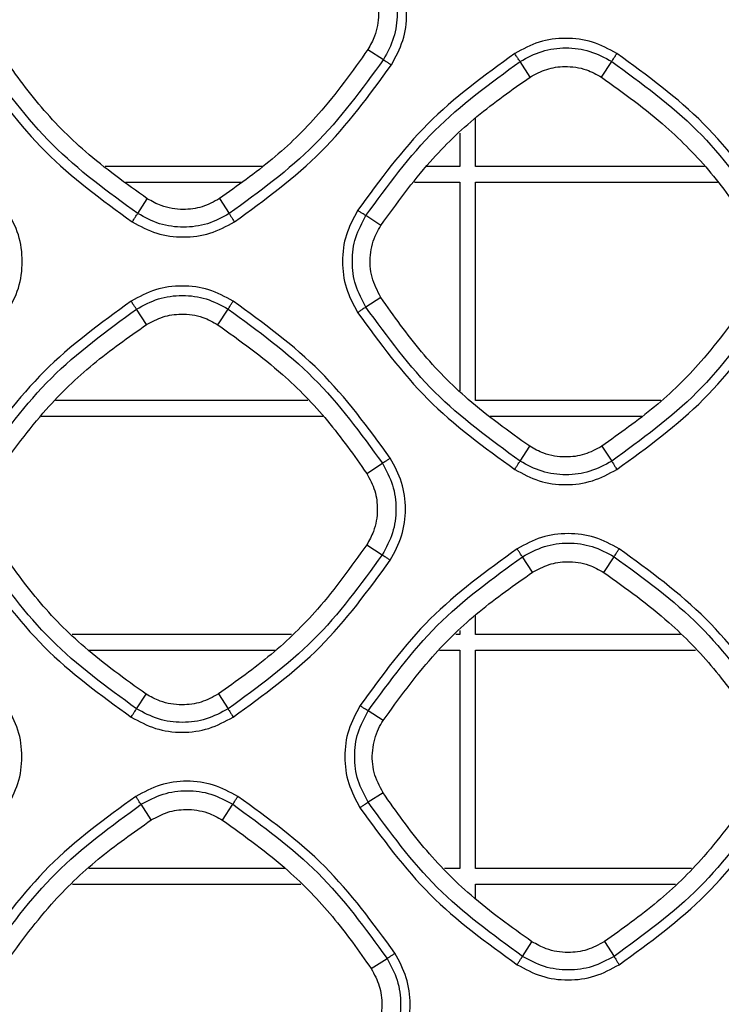
# Model space of a CAD drawing. Units: millimetres. Extents: x -2376 to 1255, y -800 to 1267.
# Drawn here: x 21 to 57, y 93 to 144 of the extents above; entities that cross this region are included whole.
import ezdxf

# ---------------------------------------------------------------- set-up
doc = ezdxf.new("R2010")
doc.units = ezdxf.units.MM

msp = doc.modelspace()

# ---------------------------------------------------------------- linework, layer by layer
at = {"color": 7, "linetype": 'Continuous', "lineweight": 25}
for p, q in [((39.17, 142.197), (39.966, 141.682)), ((47.483, 140.783), (46.968, 141.58)), ((51.141, 140.778), (51.664, 141.581)), ((44.677, 136.192), (44.677, 138.68)), ((43.877, 137.906), (43.877, 136.192)), ((33.753, 136.192), (25.697, 136.192)), ((43.877, 136.192), (42.169, 136.192)), ((56.42, 136.192), (44.677, 136.192)), ((26.744, 135.392), (32.687, 135.392)), ((41.55, 135.392), (43.877, 135.392)), ((43.877, 135.392), (43.877, 124.692)), ((44.677, 124.192), (44.677, 135.392)), ((44.677, 135.392), (57.093, 135.392)), ((27.369, 133.781), (27.861, 134.539)), ((31.561, 134.547), (32.063, 133.78)), ((39.834, 133.174), (39.065, 133.677)), ((39.828, 129.478), (39.066, 128.983)), ((27.82, 128.086), (27.308, 128.88)), ((31.481, 128.079), (32.004, 128.881)), ((36.081, 124.192), (23.159, 124.192)), ((54.186, 124.192), (44.677, 124.192)), ((22.42, 123.392), (36.857, 123.392)), ((45.434, 123.392), (53.218, 123.392)), ((46.969, 121.081), (47.463, 121.842)), ((51.16, 121.848), (51.663, 121.08)), ((39.104, 120.456), (39.907, 120.978)), ((39.111, 116.795), (39.906, 116.282)), ((47.602, 115.384), (47.088, 116.181)), ((51.261, 115.378), (51.784, 116.181)), ((44.677, 112.193), (44.677, 113.168)), ((35.252, 112.193), (24.005, 112.193)), ((43.877, 112.193), (43.668, 112.193)), ((43.877, 112.395), (43.877, 112.193)), ((55.187, 112.193), (44.677, 112.193)), ((24.836, 111.392), (34.433, 111.392)), ((42.841, 111.392), (43.877, 111.392)), ((43.877, 111.392), (43.877, 100.192)), ((44.677, 100.192), (44.677, 111.392)), ((44.677, 111.392), (55.961, 111.392)), ((27.309, 108.381), (27.797, 109.133)), ((31.505, 109.14), (32.003, 108.38)), ((39.949, 107.777), (39.185, 108.277)), ((39.941, 104.073), (39.186, 103.583)), ((28.065, 102.679), (27.548, 103.481)), ((31.717, 102.672), (32.244, 103.482)), ((34.923, 100.192), (24.857, 100.192)), ((43.877, 100.192), (43.099, 100.192)), ((55.754, 100.192), (44.677, 100.192)), ((24.027, 99.392), (35.733, 99.392)), ((44.677, 98.643), (44.677, 99.392)), ((44.677, 99.392), (54.936, 99.392)), ((47.089, 95.681), (47.576, 96.431)), ((51.287, 96.437), (51.783, 95.68)), ((39.34, 95.053), (40.147, 95.578))]:
    msp.add_line(p, q, dxfattribs=at)
for points, knots in [([(40.375, 141.406), (40.594, 141.814), (41.033, 142.63), (41.21, 144.024), (41.033, 145.417), (40.594, 146.234), (40.375, 146.642)], [0, 0, 0, 0, 0.2500555, 0.5000336, 0.7500064, 1, 1, 1, 1]), ([(39.967, 146.378), (40.163, 146.012), (40.557, 145.28), (40.716, 144.03), (40.556, 142.78), (40.163, 142.048), (39.966, 141.682)], [0, 0, 0, 0, 0.249979, 0.499981, 0.749992, 1, 1, 1, 1]), ([(39.165, 145.856), (39.321, 145.566), (39.632, 144.985), (39.757, 143.942), (39.602, 142.974), (39.294, 142.42), (39.17, 142.197)], [0, 0, 0, 0, 0.2545603, 0.509119, 0.802109, 1, 1, 1, 1]), ([(51.927, 141.99), (51.519, 142.21), (50.703, 142.649), (49.309, 142.825), (47.916, 142.648), (47.099, 142.21), (46.691, 141.99)], [0, 0, 0, 0, 0.249989, 0.499952, 0.749943, 1, 1, 1, 1]), ([(27.861, 134.539), (26.778, 135.314), (24.769, 136.751), (22.218, 139.355), (20.891, 141.228), (20.221, 142.173)], [0, 0, 0, 0, 0.366915, 0.680669, 1, 1, 1, 1]), ([(39.17, 142.197), (38.361, 141.066), (36.907, 139.034), (34.299, 136.494), (32.479, 135.199), (31.561, 134.547)], [0, 0, 0, 0, 0.383431, 0.689151, 1, 1, 1, 1]), ([(46.691, 141.99), (45.138, 140.86), (42.033, 138.599), (39.772, 135.494), (38.642, 133.941)], [0, 0, 0, 0, 0.499996, 1, 1, 1, 1]), ([(46.968, 141.58), (46.959, 141.591), (46.942, 141.613), (46.876, 141.709), (46.79, 141.839), (46.724, 141.94), (46.691, 141.99)], [0, 0, 0, 0, 0.250007, 0.499985, 0.750025, 1, 1, 1, 1]), ([(46.968, 141.58), (47.334, 141.777), (48.066, 142.171), (49.315, 142.33), (50.565, 142.171), (51.297, 141.778), (51.664, 141.581)], [0, 0, 0, 0, 0.250012, 0.500019, 0.750018, 1, 1, 1, 1]), ([(51.664, 141.581), (51.671, 141.592), (51.685, 141.615), (51.747, 141.712), (51.83, 141.841), (51.895, 141.94), (51.927, 141.99)], [0, 0, 0, 0, 0.249997, 0.500002, 0.749986, 1, 1, 1, 1]), ([(59.976, 133.941), (58.846, 135.494), (56.585, 138.599), (53.48, 140.86), (51.927, 141.99)], [0, 0, 0, 0, 0.5, 1, 1, 1, 1]), ([(19.04, 141.405), (20.17, 139.853), (22.431, 136.747), (25.536, 134.487), (27.089, 133.356)], [0, 0, 0, 0, 0.500002, 1, 1, 1, 1]), ([(27.369, 133.781), (25.844, 134.89), (22.796, 137.11), (20.576, 140.159), (19.466, 141.683)], [0, 0, 0, 0, 0.500001, 1, 1, 1, 1]), ([(39.966, 141.682), (38.856, 140.158), (36.636, 137.109), (33.587, 134.889), (32.063, 133.78)], [0, 0, 0, 0, 0.499995, 1, 1, 1, 1]), ([(32.325, 133.356), (33.878, 134.487), (36.983, 136.748), (39.244, 139.853), (40.375, 141.406)], [0, 0, 0, 0, 0.5000074, 1, 1, 1, 1]), ([(39.065, 133.677), (40.175, 135.202), (42.395, 138.25), (45.443, 140.47), (46.968, 141.58)], [0, 0, 0, 0, 0.5000009, 1, 1, 1, 1]), ([(39.966, 141.682), (39.977, 141.674), (39.998, 141.657), (40.094, 141.591), (40.224, 141.504), (40.324, 141.439), (40.375, 141.406)], [0, 0, 0, 0, 0.250011, 0.500003, 0.749998, 1, 1, 1, 1]), ([(51.664, 141.581), (53.188, 140.471), (56.237, 138.251), (58.457, 135.202), (59.567, 133.678)], [0, 0, 0, 0, 0.499998, 1, 1, 1, 1]), ([(47.483, 140.783), (47.759, 140.932), (48.311, 141.229), (49.315, 141.369), (50.304, 141.237), (50.888, 140.917), (51.141, 140.778)], [0, 0, 0, 0, 0.242103, 0.484207, 0.776834, 1, 1, 1, 1]), ([(39.834, 133.174), (40.641, 134.291), (42.101, 136.311), (44.72, 138.839), (46.557, 140.132), (47.483, 140.783)], [0, 0, 0, 0, 0.3799924, 0.6873908, 1, 1, 1, 1]), ([(51.141, 140.778), (52.271, 139.965), (54.298, 138.505), (56.828, 135.892), (58.115, 134.073), (58.764, 133.156)], [0, 0, 0, 0, 0.384278, 0.689595, 1, 1, 1, 1]), ([(31.561, 134.547), (31.271, 134.39), (30.69, 134.076), (29.646, 133.944), (28.662, 134.095), (28.095, 134.41), (27.861, 134.539)], [0, 0, 0, 0, 0.251785, 0.503595, 0.795453, 1, 1, 1, 1]), ([(20.673, 128.704), (20.892, 129.112), (21.331, 129.929), (21.508, 131.322), (21.331, 132.716), (20.892, 133.532), (20.673, 133.941)], [0, 0, 0, 0, 0.250053, 0.500036, 0.750003, 1, 1, 1, 1]), ([(38.642, 133.941), (38.422, 133.533), (37.983, 132.717), (37.806, 131.323), (37.983, 129.93), (38.422, 129.113), (38.642, 128.705)], [0, 0, 0, 0, 0.249979, 0.499941, 0.749943, 1, 1, 1, 1]), ([(39.065, 133.677), (39.053, 133.684), (39.029, 133.696), (38.928, 133.758), (38.795, 133.842), (38.693, 133.908), (38.642, 133.941)], [0, 0, 0, 0, 0.250008, 0.500004, 0.749998, 1, 1, 1, 1]), ([(27.089, 133.356), (27.123, 133.408), (27.19, 133.511), (27.278, 133.645), (27.345, 133.746), (27.361, 133.769), (27.369, 133.781)], [0, 0, 0, 0, 0.249987, 0.5000108, 0.7500275, 1, 1, 1, 1]), ([(27.089, 133.356), (27.497, 133.137), (28.314, 132.698), (29.708, 132.521), (31.101, 132.698), (31.917, 133.137), (32.325, 133.356)], [0, 0, 0, 0, 0.250069, 0.500059, 0.750034, 1, 1, 1, 1]), ([(32.063, 133.78), (31.697, 133.583), (30.965, 133.19), (29.716, 133.032), (28.467, 133.19), (27.735, 133.584), (27.369, 133.781)], [0, 0, 0, 0, 0.249966, 0.499978, 0.75, 1, 1, 1, 1]), ([(32.063, 133.78), (32.069, 133.767), (32.082, 133.743), (32.143, 133.642), (32.227, 133.509), (32.293, 133.407), (32.325, 133.356)], [0, 0, 0, 0, 0.249988, 0.499988, 0.749992, 1, 1, 1, 1]), ([(39.066, 128.983), (38.87, 129.349), (38.476, 130.081), (38.317, 131.33), (38.476, 132.579), (38.869, 133.311), (39.065, 133.677)], [0, 0, 0, 0, 0.250011, 0.50002, 0.750028, 1, 1, 1, 1]), ([(39.828, 129.478), (39.652, 129.818), (39.3, 130.497), (39.241, 131.663), (39.476, 132.571), (39.752, 133.036), (39.834, 133.174)], [0, 0, 0, 0, 0.291927, 0.583871, 0.876473, 1, 1, 1, 1]), ([(32.265, 129.289), (31.857, 129.508), (31.041, 129.947), (29.647, 130.124), (28.254, 129.947), (27.437, 129.508), (27.029, 129.289)], [0, 0, 0, 0, 0.249984, 0.499931, 0.749934, 1, 1, 1, 1]), ([(27.029, 129.289), (25.476, 128.158), (22.371, 125.898), (20.11, 122.792), (18.98, 121.24)], [0, 0, 0, 0, 0.4999941, 1, 1, 1, 1]), ([(27.308, 128.88), (27.299, 128.891), (27.282, 128.912), (27.215, 129.008), (27.128, 129.138), (27.062, 129.238), (27.029, 129.289)], [0, 0, 0, 0, 0.249972, 0.499996, 0.749984, 1, 1, 1, 1]), ([(27.308, 128.88), (27.674, 129.077), (28.406, 129.471), (29.655, 129.63), (30.905, 129.472), (31.638, 129.078), (32.004, 128.881)], [0, 0, 0, 0, 0.250015, 0.500031, 0.750037, 1, 1, 1, 1]), ([(32.004, 128.881), (32.011, 128.893), (32.025, 128.916), (32.086, 129.012), (32.169, 129.14), (32.233, 129.239), (32.265, 129.289)], [0, 0, 0, 0, 0.249999, 0.499964, 0.749955, 1, 1, 1, 1]), ([(40.314, 121.24), (39.184, 122.793), (36.923, 125.898), (33.818, 128.159), (32.265, 129.289)], [0, 0, 0, 0, 0.500002, 1, 1, 1, 1]), ([(47.463, 121.842), (46.387, 122.613), (44.382, 124.048), (41.83, 126.65), (40.5, 128.53), (39.828, 129.478)], [0, 0, 0, 0, 0.364902, 0.67963, 1, 1, 1, 1]), ([(58.77, 129.497), (57.961, 128.366), (56.507, 126.334), (53.899, 123.795), (52.078, 122.501), (51.16, 121.848)], [0, 0, 0, 0, 0.3834513, 0.6891628, 1, 1, 1, 1]), ([(19.405, 120.977), (20.515, 122.502), (22.735, 125.55), (25.783, 127.77), (27.308, 128.88)], [0, 0, 0, 0, 0.500003, 1, 1, 1, 1]), ([(32.004, 128.881), (33.528, 127.771), (36.577, 125.552), (38.797, 122.503), (39.907, 120.978)], [0, 0, 0, 0, 0.500001, 1, 1, 1, 1]), ([(39.066, 128.983), (39.055, 128.975), (39.031, 128.959), (38.931, 128.893), (38.796, 128.805), (38.693, 128.738), (38.642, 128.705)], [0, 0, 0, 0, 0.250004, 0.500016, 0.750026, 1, 1, 1, 1]), ([(46.969, 121.081), (45.444, 122.19), (42.396, 124.41), (40.176, 127.459), (39.066, 128.983)], [0, 0, 0, 0, 0.4999979, 1, 1, 1, 1]), ([(59.566, 128.982), (58.456, 127.458), (56.236, 124.409), (53.187, 122.19), (51.663, 121.08)], [0, 0, 0, 0, 0.499996, 1, 1, 1, 1]), ([(27.82, 128.086), (28.097, 128.234), (28.649, 128.531), (29.655, 128.671), (30.644, 128.539), (31.228, 128.218), (31.481, 128.079)], [0, 0, 0, 0, 0.242151, 0.484295, 0.777035, 1, 1, 1, 1]), ([(38.642, 128.705), (39.772, 127.152), (42.033, 124.047), (45.138, 121.786), (46.691, 120.656)], [0, 0, 0, 0, 0.5, 1, 1, 1, 1]), ([(51.927, 120.656), (53.48, 121.786), (56.585, 124.047), (58.846, 127.152), (59.976, 128.705)], [0, 0, 0, 0, 0.500006, 1, 1, 1, 1]), ([(20.165, 120.48), (20.97, 121.592), (22.429, 123.609), (25.049, 126.138), (26.891, 127.433), (27.82, 128.086)], [0, 0, 0, 0, 0.378569, 0.686659, 1, 1, 1, 1]), ([(31.481, 128.079), (32.611, 127.265), (34.638, 125.805), (37.168, 123.192), (38.455, 121.373), (39.104, 120.456)], [0, 0, 0, 0, 0.384295, 0.689608, 1, 1, 1, 1]), ([(51.16, 121.848), (50.87, 121.691), (50.29, 121.378), (49.246, 121.247), (48.263, 121.398), (47.697, 121.713), (47.463, 121.842)], [0, 0, 0, 0, 0.2518757, 0.5037511, 0.7955446, 1, 1, 1, 1]), ([(39.907, 120.978), (39.918, 120.985), (39.941, 120.999), (40.037, 121.061), (40.165, 121.143), (40.265, 121.208), (40.314, 121.24)], [0, 0, 0, 0, 0.2500075, 0.5000063, 0.7500525, 1, 1, 1, 1]), ([(40.314, 116.004), (40.534, 116.412), (40.972, 117.228), (41.149, 118.622), (40.973, 120.015), (40.534, 120.832), (40.314, 121.24)], [0, 0, 0, 0, 0.250074, 0.500046, 0.750017, 1, 1, 1, 1]), ([(39.907, 120.978), (40.104, 120.612), (40.497, 119.88), (40.656, 118.63), (40.496, 117.38), (40.103, 116.648), (39.906, 116.282)], [0, 0, 0, 0, 0.249974, 0.499969, 0.749985, 1, 1, 1, 1]), ([(46.691, 120.656), (46.724, 120.707), (46.791, 120.81), (46.879, 120.945), (46.945, 121.046), (46.961, 121.069), (46.969, 121.081)], [0, 0, 0, 0, 0.2499972, 0.500028, 0.7500202, 1, 1, 1, 1]), ([(51.663, 121.08), (51.297, 120.883), (50.565, 120.49), (49.316, 120.332), (48.067, 120.491), (47.335, 120.884), (46.969, 121.081)], [0, 0, 0, 0, 0.2499705, 0.4999721, 0.7499958, 1, 1, 1, 1]), ([(51.663, 121.08), (51.669, 121.068), (51.682, 121.043), (51.744, 120.942), (51.828, 120.809), (51.894, 120.707), (51.927, 120.656)], [0, 0, 0, 0, 0.249986, 0.499932, 0.749992, 1, 1, 1, 1]), ([(39.104, 120.456), (39.26, 120.165), (39.572, 119.584), (39.698, 118.541), (39.542, 117.573), (39.235, 117.019), (39.111, 116.795)], [0, 0, 0, 0, 0.254539, 0.509064, 0.802085, 1, 1, 1, 1]), ([(46.691, 120.656), (47.099, 120.436), (47.915, 119.997), (49.309, 119.821), (50.702, 119.998), (51.519, 120.436), (51.927, 120.656)], [0, 0, 0, 0, 0.250055, 0.500047, 0.750022, 1, 1, 1, 1]), ([(52.047, 116.588), (51.639, 116.808), (50.822, 117.247), (49.429, 117.423), (48.035, 117.247), (47.219, 116.808), (46.81, 116.588)], [0, 0, 0, 0, 0.249991, 0.499939, 0.749929, 1, 1, 1, 1]), ([(27.797, 109.133), (26.723, 109.901), (24.718, 111.335), (22.164, 113.937), (20.831, 115.821), (20.158, 116.771)], [0, 0, 0, 0, 0.363816, 0.67907, 1, 1, 1, 1]), ([(39.111, 116.795), (38.304, 115.666), (36.853, 113.634), (34.246, 111.092), (32.423, 109.794), (31.505, 109.14)], [0, 0, 0, 0, 0.382685, 0.688771, 1, 1, 1, 1]), ([(47.088, 116.181), (47.454, 116.377), (48.186, 116.771), (49.435, 116.93), (50.685, 116.772), (51.418, 116.378), (51.784, 116.181)], [0, 0, 0, 0, 0.250004, 0.500011, 0.750014, 1, 1, 1, 1]), ([(27.309, 108.381), (25.784, 109.491), (22.736, 111.71), (20.516, 114.759), (19.406, 116.283)], [0, 0, 0, 0, 0.5, 1, 1, 1, 1]), ([(39.906, 116.282), (38.796, 114.758), (36.576, 111.709), (33.527, 109.49), (32.003, 108.38)], [0, 0, 0, 0, 0.499997, 1, 1, 1, 1]), ([(46.81, 116.588), (45.258, 115.458), (42.152, 113.197), (39.892, 110.092), (38.761, 108.539)], [0, 0, 0, 0, 0.499997, 1, 1, 1, 1]), ([(39.185, 108.277), (40.295, 109.802), (42.514, 112.851), (45.563, 115.071), (47.088, 116.181)], [0, 0, 0, 0, 0.500001, 1, 1, 1, 1]), ([(39.906, 116.282), (39.916, 116.273), (39.938, 116.256), (40.034, 116.189), (40.163, 116.102), (40.264, 116.037), (40.314, 116.004)], [0, 0, 0, 0, 0.250014, 0.500012, 0.750022, 1, 1, 1, 1]), ([(47.088, 116.181), (47.079, 116.191), (47.062, 116.212), (46.996, 116.308), (46.909, 116.437), (46.843, 116.538), (46.81, 116.588)], [0, 0, 0, 0, 0.249966, 0.49998, 0.749987, 1, 1, 1, 1]), ([(51.784, 116.181), (51.791, 116.193), (51.805, 116.215), (51.867, 116.311), (51.95, 116.439), (52.015, 116.539), (52.047, 116.588)], [0, 0, 0, 0, 0.249998, 0.499967, 0.749974, 1, 1, 1, 1]), ([(51.784, 116.181), (53.308, 115.071), (56.357, 112.852), (58.577, 109.803), (59.687, 108.278)], [0, 0, 0, 0, 0.5, 1, 1, 1, 1]), ([(60.096, 108.539), (58.965, 110.092), (56.705, 113.197), (53.599, 115.458), (52.047, 116.588)], [0, 0, 0, 0, 0.500003, 1, 1, 1, 1]), ([(18.98, 116.003), (20.11, 114.451), (22.371, 111.345), (25.476, 109.085), (27.029, 107.954)], [0, 0, 0, 0, 0.500003, 1, 1, 1, 1]), ([(32.265, 107.954), (33.818, 109.085), (36.923, 111.346), (39.184, 114.451), (40.314, 116.004)], [0, 0, 0, 0, 0.500007, 1, 1, 1, 1]), ([(47.602, 115.384), (47.878, 115.532), (48.431, 115.829), (49.436, 115.969), (50.425, 115.837), (51.009, 115.517), (51.261, 115.378)], [0, 0, 0, 0, 0.2422297, 0.4844549, 0.7772394, 1, 1, 1, 1]), ([(39.949, 107.777), (40.756, 108.893), (42.216, 110.912), (44.836, 113.44), (46.675, 114.732), (47.602, 115.384)], [0, 0, 0, 0, 0.379694, 0.687239, 1, 1, 1, 1]), ([(51.261, 115.378), (52.401, 114.558), (54.433, 113.094), (56.961, 110.479), (58.242, 108.67), (58.888, 107.758)], [0, 0, 0, 0, 0.387541, 0.69127, 1, 1, 1, 1]), ([(31.505, 109.14), (31.215, 108.983), (30.634, 108.669), (29.589, 108.537), (28.602, 108.687), (28.032, 109.002), (27.797, 109.133)], [0, 0, 0, 0, 0.251315, 0.502628, 0.794301, 1, 1, 1, 1]), ([(20.652, 103.302), (20.872, 103.71), (21.311, 104.527), (21.487, 105.92), (21.311, 107.314), (20.872, 108.13), (20.652, 108.539)], [0, 0, 0, 0, 0.250077, 0.500053, 0.750026, 1, 1, 1, 1]), ([(27.029, 107.954), (27.062, 108.006), (27.13, 108.11), (27.218, 108.245), (27.285, 108.346), (27.301, 108.369), (27.309, 108.381)], [0, 0, 0, 0, 0.249992, 0.499993, 0.750027, 1, 1, 1, 1]), ([(32.003, 108.38), (31.637, 108.183), (30.905, 107.79), (29.656, 107.632), (28.407, 107.791), (27.675, 108.184), (27.309, 108.381)], [0, 0, 0, 0, 0.2499798, 0.4999722, 0.7499905, 1, 1, 1, 1]), ([(32.003, 108.38), (32.009, 108.367), (32.021, 108.343), (32.082, 108.241), (32.166, 108.107), (32.232, 108.005), (32.265, 107.954)], [0, 0, 0, 0, 0.250012, 0.499978, 0.750023, 1, 1, 1, 1]), ([(38.761, 108.539), (38.542, 108.131), (38.103, 107.315), (37.926, 105.921), (38.103, 104.528), (38.542, 103.711), (38.761, 103.303)], [0, 0, 0, 0, 0.249963, 0.49992, 0.749929, 1, 1, 1, 1]), ([(39.186, 103.583), (38.99, 103.949), (38.596, 104.681), (38.437, 105.931), (38.596, 107.18), (38.989, 107.911), (39.185, 108.277)], [0, 0, 0, 0, 0.250013, 0.500027, 0.750035, 1, 1, 1, 1]), ([(39.185, 108.277), (39.173, 108.283), (39.148, 108.296), (39.047, 108.357), (38.914, 108.44), (38.812, 108.506), (38.761, 108.539)], [0, 0, 0, 0, 0.249952, 0.499989, 0.749958, 1, 1, 1, 1]), ([(27.029, 107.954), (27.437, 107.735), (28.254, 107.296), (29.647, 107.119), (31.041, 107.296), (31.857, 107.735), (32.265, 107.954)], [0, 0, 0, 0, 0.2500696, 0.5000667, 0.7500364, 1, 1, 1, 1]), ([(39.941, 104.073), (39.765, 104.413), (39.412, 105.094), (39.353, 106.263), (39.589, 107.173), (39.866, 107.639), (39.949, 107.777)], [0, 0, 0, 0, 0.291902, 0.583808, 0.876394, 1, 1, 1, 1]), ([(32.505, 103.887), (32.097, 104.106), (31.28, 104.545), (29.887, 104.722), (28.493, 104.545), (27.677, 104.106), (27.269, 103.887)], [0, 0, 0, 0, 0.249992, 0.499945, 0.74993, 1, 1, 1, 1]), ([(27.548, 103.481), (27.914, 103.678), (28.646, 104.071), (29.895, 104.231), (31.145, 104.072), (31.878, 103.678), (32.244, 103.482)], [0, 0, 0, 0, 0.250016, 0.5000232, 0.7500341, 1, 1, 1, 1]), ([(47.576, 96.431), (46.51, 97.194), (44.509, 98.625), (41.955, 101.227), (40.616, 103.118), (39.941, 104.073)], [0, 0, 0, 0, 0.361265, 0.677761, 1, 1, 1, 1]), ([(58.895, 104.093), (58.093, 102.969), (56.644, 100.939), (54.038, 98.395), (52.209, 97.094), (51.287, 96.437)], [0, 0, 0, 0, 0.380618, 0.687709, 1, 1, 1, 1]), ([(27.269, 103.887), (25.716, 102.757), (22.61, 100.496), (20.35, 97.39), (19.219, 95.838)], [0, 0, 0, 0, 0.4999922, 1, 1, 1, 1]), ([(27.548, 103.481), (27.539, 103.491), (27.521, 103.512), (27.454, 103.608), (27.367, 103.736), (27.302, 103.837), (27.269, 103.887)], [0, 0, 0, 0, 0.250014, 0.500006, 0.750013, 1, 1, 1, 1]), ([(32.244, 103.482), (32.251, 103.493), (32.265, 103.515), (32.326, 103.611), (32.408, 103.738), (32.473, 103.837), (32.505, 103.887)], [0, 0, 0, 0, 0.250007, 0.500038, 0.75002, 1, 1, 1, 1]), ([(40.554, 95.838), (39.424, 97.391), (37.163, 100.496), (34.058, 102.757), (32.505, 103.887)], [0, 0, 0, 0, 0.500003, 1, 1, 1, 1]), ([(39.186, 103.583), (39.175, 103.575), (39.152, 103.559), (39.051, 103.492), (38.916, 103.404), (38.813, 103.336), (38.761, 103.303)], [0, 0, 0, 0, 0.250001, 0.500006, 0.750027, 1, 1, 1, 1]), ([(47.089, 95.681), (45.564, 96.791), (42.516, 99.01), (40.296, 102.059), (39.186, 103.583)], [0, 0, 0, 0, 0.5, 1, 1, 1, 1]), ([(59.686, 103.582), (58.576, 102.058), (56.356, 99.009), (53.307, 96.79), (51.783, 95.68)], [0, 0, 0, 0, 0.499997, 1, 1, 1, 1]), ([(19.645, 95.577), (20.755, 97.102), (22.974, 100.151), (26.023, 102.371), (27.548, 103.481)], [0, 0, 0, 0, 0.5000042, 1, 1, 1, 1]), ([(28.065, 102.679), (28.341, 102.827), (28.893, 103.123), (29.897, 103.262), (30.883, 103.13), (31.466, 102.81), (31.717, 102.672)], [0, 0, 0, 0, 0.242515, 0.485051, 0.777942, 1, 1, 1, 1]), ([(32.244, 103.482), (33.768, 102.372), (36.817, 100.152), (39.037, 97.103), (40.147, 95.578)], [0, 0, 0, 0, 0.499999, 1, 1, 1, 1]), ([(38.761, 103.303), (39.892, 101.75), (42.152, 98.645), (45.257, 96.384), (46.81, 95.254)], [0, 0, 0, 0, 0.500001, 1, 1, 1, 1]), ([(52.046, 95.254), (53.599, 96.384), (56.704, 98.645), (58.965, 101.75), (60.096, 103.303)], [0, 0, 0, 0, 0.500007, 1, 1, 1, 1]), ([(20.407, 95.078), (21.22, 96.199), (22.684, 98.22), (25.307, 100.744), (27.14, 102.03), (28.065, 102.679)], [0, 0, 0, 0, 0.381853, 0.688343, 1, 1, 1, 1]), ([(31.717, 102.672), (32.865, 101.844), (34.902, 100.376), (37.426, 97.758), (38.699, 95.96), (39.34, 95.053)], [0, 0, 0, 0, 0.391004, 0.69305, 1, 1, 1, 1]), ([(51.287, 96.437), (50.997, 96.28), (50.416, 95.967), (49.371, 95.834), (48.383, 95.984), (47.812, 96.3), (47.576, 96.431)], [0, 0, 0, 0, 0.251153, 0.502324, 0.79393, 1, 1, 1, 1]), ([(40.147, 95.578), (40.344, 95.212), (40.737, 94.48), (40.896, 93.23), (40.736, 91.98), (40.343, 91.248), (40.146, 90.882)], [0, 0, 0, 0, 0.2499626, 0.4999609, 0.7499827, 1, 1, 1, 1]), ([(40.147, 95.578), (40.159, 95.585), (40.181, 95.599), (40.277, 95.66), (40.405, 95.742), (40.504, 95.806), (40.554, 95.838)], [0, 0, 0, 0, 0.249973, 0.499982, 0.75002, 1, 1, 1, 1]), ([(40.554, 90.602), (40.773, 91.01), (41.212, 91.826), (41.389, 93.22), (41.212, 94.613), (40.773, 95.43), (40.554, 95.838)], [0, 0, 0, 0, 0.250082, 0.50006, 0.750029, 1, 1, 1, 1]), ([(46.81, 95.254), (46.844, 95.305), (46.911, 95.409), (46.999, 95.544), (47.066, 95.646), (47.081, 95.669), (47.089, 95.681)], [0, 0, 0, 0, 0.25, 0.500034, 0.750012, 1, 1, 1, 1]), ([(51.783, 95.68), (51.417, 95.484), (50.685, 95.091), (49.436, 94.932), (48.187, 95.091), (47.455, 95.484), (47.089, 95.681)], [0, 0, 0, 0, 0.249971, 0.499969, 0.749991, 1, 1, 1, 1]), ([(51.783, 95.68), (51.789, 95.668), (51.801, 95.643), (51.863, 95.541), (51.947, 95.407), (52.013, 95.305), (52.046, 95.254)], [0, 0, 0, 0, 0.2499853, 0.4999938, 0.750009, 1, 1, 1, 1]), ([(39.34, 95.053), (39.496, 94.763), (39.808, 94.182), (39.934, 93.14), (39.779, 92.173), (39.473, 91.619), (39.349, 91.396)], [0, 0, 0, 0, 0.254641, 0.509297, 0.802351, 1, 1, 1, 1]), ([(46.81, 95.254), (47.219, 95.034), (48.035, 94.595), (49.429, 94.419), (50.822, 94.596), (51.638, 95.034), (52.046, 95.254)], [0, 0, 0, 0, 0.250068, 0.500054, 0.750031, 1, 1, 1, 1])]:
    msp.add_open_spline(points, degree=3, knots=knots, dxfattribs=at)

doc.saveas('drawing.dxf')
